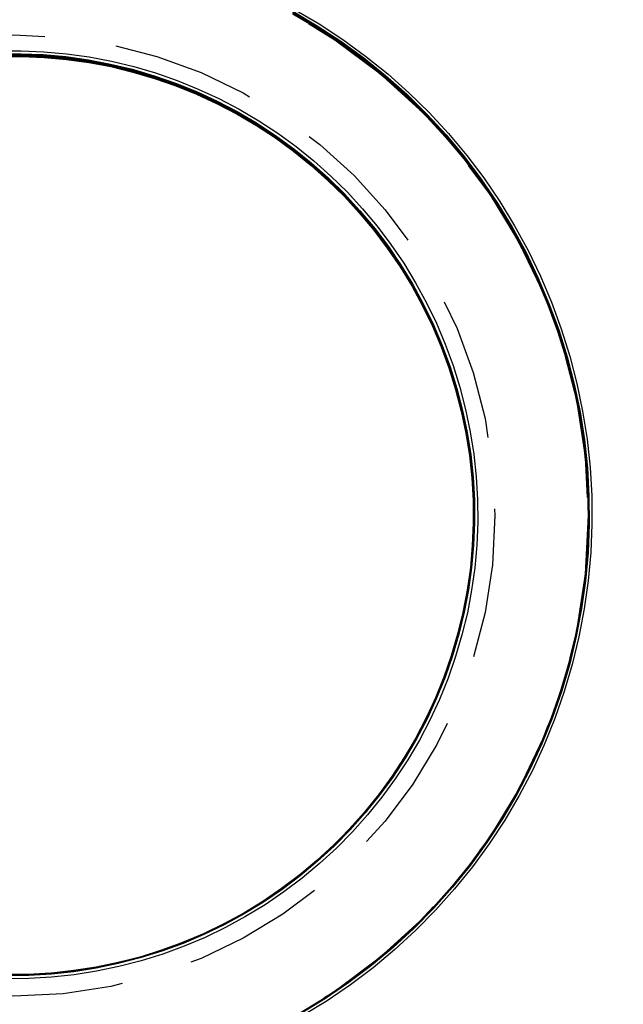
# Model space of a CAD drawing. Extents: x 188 to 1488, y 55 to 599.
# Drawn here: x 241 to 246, y 138 to 147 of the extents above; entities that cross this region are included whole.
import ezdxf

# ---------------------------------------------------------------- set-up
doc = ezdxf.new("R2010")
doc.units = 0
doc.header["$LTSCALE"] = 5
doc.linetypes.add('VERDECKT', pattern=[0.375, 0.25, -0.125])
doc.layers.get('0').update_dxf_attribs({"linetype": 'CONTINUOUS'})
doc.layers.add('STEMPEL', color=3, linetype='CONTINUOUS')

# ---------------------------------------------------------------- blocks, each defined once
blk = doc.blocks.new('A$C7B4A46DE')
at = {"color": 1, "linetype": 'VERDECKT'}
for points in [[(243.38, 286.504, 0), (243.593, 286.378, 0), (243.8, 286.242, 0), (243.999, 286.097, 0), (244.192, 285.942, 0), (244.376, 285.777, 0), (244.553, 285.604, 0), (244.72, 285.422, 0), (244.879, 285.232, 0), (245.028, 285.035, 0), (245.167, 284.83, 0), (245.295, 284.619, 0), (245.414, 284.402, 0), (245.521, 284.179, 0), (245.618, 283.952, 0), (245.703, 283.72, 0), (245.777, 283.483, 0), (245.839, 283.244, 0), (245.889, 283.002, 0), (245.927, 282.758, 0), (245.954, 282.512, 0), (245.968, 282.265, 0), (245.97, 282.018, 0), (245.96, 281.771, 0), (245.937, 281.524, 0), (245.903, 281.28, 0), (245.857, 281.037, 0), (245.799, 280.796, 0), (245.729, 280.559, 0), (245.648, 280.326, 0), (245.555, 280.097, 0), (245.451, 279.872, 0), (245.336, 279.653, 0), (245.211, 279.44, 0), (245.075, 279.233, 0), (244.929, 279.033, 0), (244.774, 278.841, 0), (244.61, 278.657, 0), (244.436, 278.48, 0), (244.254, 278.313, 0), (244.064, 278.154, 0), (243.867, 278.005, 0), (243.663, 277.866, 0), (243.452, 277.737, 0)], [(243.365, 286.487, 0), (243.577, 286.362, 0), (243.783, 286.227, 0), (243.982, 286.082, 0), (244.173, 285.927, 0), (244.357, 285.764, 0), (244.532, 285.591, 0), (244.699, 285.41, 0), (244.857, 285.221, 0), (245.005, 285.025, 0), (245.143, 284.821, 0), (245.271, 284.611, 0), (245.389, 284.395, 0), (245.496, 284.174, 0), (245.592, 283.947, 0), (245.677, 283.716, 0), (245.75, 283.481, 0), (245.812, 283.243, 0), (245.862, 283.002, 0), (245.9, 282.759, 0), (245.926, 282.514, 0), (245.94, 282.269, 0), (245.942, 282.023, 0), (245.932, 281.777, 0), (245.91, 281.532, 0), (245.876, 281.288, 0), (245.83, 281.047, 0), (245.772, 280.807, 0), (245.703, 280.571, 0), (245.622, 280.339, 0), (245.529, 280.111, 0), (245.426, 279.888, 0), (245.312, 279.67, 0), (245.187, 279.458, 0), (245.052, 279.252, 0), (244.907, 279.053, 0), (244.753, 278.862, 0), (244.589, 278.678, 0), (244.416, 278.503, 0), (244.235, 278.336, 0), (244.046, 278.178, 0), (243.85, 278.03, 0), (243.647, 277.892, 0), (243.437, 277.764, 0)], [(243.365, 286.485, 0), (243.577, 286.36, 0), (243.783, 286.225, 0), (243.982, 286.08, 0), (244.173, 285.926, 0), (244.357, 285.762, 0), (244.532, 285.589, 0), (244.699, 285.408, 0), (244.856, 285.22, 0), (245.004, 285.023, 0), (245.143, 284.82, 0), (245.271, 284.61, 0), (245.389, 284.394, 0), (245.496, 284.172, 0), (245.592, 283.946, 0), (245.676, 283.715, 0), (245.75, 283.48, 0), (245.812, 283.242, 0), (245.861, 283.001, 0), (245.9, 282.758, 0), (245.926, 282.513, 0), (245.94, 282.268, 0), (245.942, 282.022, 0), (245.932, 281.776, 0), (245.91, 281.531, 0), (245.876, 281.288, 0), (245.829, 281.046, 0), (245.772, 280.807, 0), (245.702, 280.571, 0), (245.621, 280.339, 0), (245.529, 280.11, 0), (245.426, 279.887, 0), (245.311, 279.669, 0), (245.187, 279.457, 0), (245.052, 279.252, 0), (244.907, 279.053, 0), (244.752, 278.861, 0), (244.589, 278.678, 0), (244.416, 278.503, 0), (244.235, 278.336, 0), (244.046, 278.178, 0), (243.85, 278.03, 0), (243.646, 277.892, 0), (243.437, 277.764, 0)], [(243.369, 286.482, 0), (243.581, 286.357, 0), (243.787, 286.222, 0), (243.986, 286.077, 0), (244.177, 285.922, 0), (244.361, 285.759, 0), (244.536, 285.586, 0), (244.703, 285.405, 0), (244.861, 285.216, 0), (245.009, 285.02, 0), (245.147, 284.816, 0), (245.275, 284.606, 0), (245.393, 284.39, 0), (245.5, 284.169, 0), (245.596, 283.942, 0), (245.681, 283.711, 0), (245.754, 283.476, 0), (245.816, 283.238, 0), (245.866, 282.997, 0), (245.904, 282.754, 0), (245.93, 282.509, 0), (245.944, 282.263, 0), (245.946, 282.017, 0), (245.936, 281.771, 0), (245.914, 281.526, 0), (245.88, 281.283, 0), (245.834, 281.041, 0), (245.776, 280.802, 0), (245.707, 280.566, 0), (245.626, 280.333, 0), (245.533, 280.105, 0), (245.43, 279.882, 0), (245.316, 279.664, 0), (245.191, 279.452, 0), (245.056, 279.246, 0), (244.911, 279.047, 0), (244.757, 278.856, 0), (244.593, 278.672, 0), (244.42, 278.496, 0), (244.239, 278.33, 0), (244.05, 278.172, 0), (243.854, 278.024, 0), (243.65, 277.885, 0), (243.44, 277.757, 0)], [(243.365, 286.483, 0), (243.577, 286.358, 0), (243.783, 286.223, 0), (243.982, 286.078, 0), (244.173, 285.924, 0), (244.356, 285.76, 0), (244.532, 285.588, 0), (244.698, 285.407, 0), (244.856, 285.218, 0), (245.004, 285.022, 0), (245.142, 284.818, 0), (245.271, 284.608, 0), (245.388, 284.392, 0), (245.495, 284.171, 0), (245.591, 283.945, 0), (245.676, 283.714, 0), (245.749, 283.479, 0), (245.811, 283.241, 0), (245.861, 283, 0), (245.899, 282.757, 0), (245.925, 282.512, 0), (245.939, 282.267, 0), (245.941, 282.021, 0), (245.931, 281.775, 0), (245.909, 281.53, 0), (245.875, 281.287, 0), (245.829, 281.045, 0), (245.771, 280.806, 0), (245.702, 280.57, 0), (245.621, 280.338, 0), (245.528, 280.11, 0), (245.425, 279.887, 0), (245.311, 279.669, 0), (245.186, 279.457, 0), (245.051, 279.251, 0), (244.906, 279.053, 0), (244.752, 278.861, 0), (244.588, 278.678, 0), (244.416, 278.502, 0), (244.235, 278.336, 0), (244.046, 278.178, 0), (243.85, 278.03, 0), (243.646, 277.892, 0), (243.437, 277.764, 0)], [(243.365, 286.481, 0), (243.577, 286.356, 0), (243.783, 286.221, 0), (243.981, 286.076, 0), (244.173, 285.922, 0), (244.356, 285.758, 0), (244.532, 285.586, 0), (244.698, 285.405, 0), (244.856, 285.216, 0), (245.004, 285.02, 0), (245.142, 284.817, 0), (245.27, 284.607, 0), (245.388, 284.391, 0), (245.495, 284.17, 0), (245.591, 283.943, 0), (245.676, 283.712, 0), (245.749, 283.478, 0), (245.811, 283.24, 0), (245.86, 282.999, 0), (245.899, 282.756, 0), (245.925, 282.511, 0), (245.939, 282.266, 0), (245.941, 282.02, 0), (245.931, 281.774, 0), (245.909, 281.53, 0), (245.874, 281.286, 0), (245.828, 281.044, 0), (245.771, 280.805, 0), (245.701, 280.57, 0), (245.62, 280.337, 0), (245.528, 280.109, 0), (245.425, 279.886, 0), (245.311, 279.669, 0), (245.186, 279.457, 0), (245.051, 279.251, 0), (244.906, 279.052, 0), (244.752, 278.861, 0), (244.588, 278.677, 0), (244.416, 278.502, 0), (244.235, 278.336, 0), (244.046, 278.178, 0), (243.85, 278.03, 0), (243.646, 277.892, 0), (243.437, 277.764, 0)], [(243.365, 286.479, 0), (243.577, 286.354, 0), (243.783, 286.22, 0), (243.981, 286.075, 0), (244.173, 285.92, 0), (244.356, 285.757, 0), (244.531, 285.584, 0), (244.698, 285.404, 0), (244.855, 285.215, 0), (245.003, 285.019, 0), (245.142, 284.815, 0), (245.27, 284.605, 0), (245.387, 284.39, 0), (245.494, 284.168, 0), (245.59, 283.942, 0), (245.675, 283.711, 0), (245.748, 283.476, 0), (245.81, 283.238, 0), (245.86, 282.998, 0), (245.898, 282.755, 0), (245.924, 282.51, 0), (245.938, 282.265, 0), (245.94, 282.019, 0), (245.93, 281.774, 0), (245.908, 281.529, 0), (245.874, 281.285, 0), (245.828, 281.044, 0), (245.77, 280.805, 0), (245.701, 280.569, 0), (245.62, 280.337, 0), (245.528, 280.109, 0), (245.424, 279.886, 0), (245.31, 279.668, 0), (245.186, 279.456, 0), (245.051, 279.251, 0), (244.906, 279.052, 0), (244.751, 278.861, 0), (244.588, 278.677, 0), (244.415, 278.502, 0), (244.235, 278.335, 0), (244.046, 278.178, 0), (243.85, 278.03, 0), (243.646, 277.892, 0), (243.437, 277.764, 0)], [(243.365, 286.473, 0), (243.577, 286.349, 0), (243.782, 286.214, 0), (243.981, 286.069, 0), (244.172, 285.915, 0), (244.355, 285.752, 0), (244.531, 285.579, 0), (244.697, 285.399, 0), (244.854, 285.21, 0), (245.002, 285.014, 0), (245.141, 284.811, 0), (245.269, 284.601, 0), (245.386, 284.385, 0), (245.493, 284.164, 0), (245.589, 283.938, 0), (245.674, 283.707, 0), (245.747, 283.473, 0), (245.808, 283.235, 0), (245.858, 282.994, 0), (245.896, 282.752, 0), (245.922, 282.507, 0), (245.937, 282.262, 0), (245.939, 282.016, 0), (245.929, 281.771, 0), (245.906, 281.526, 0), (245.872, 281.283, 0), (245.826, 281.042, 0), (245.769, 280.803, 0), (245.699, 280.567, 0), (245.618, 280.335, 0), (245.526, 280.107, 0), (245.423, 279.885, 0), (245.309, 279.667, 0), (245.184, 279.455, 0), (245.05, 279.25, 0), (244.905, 279.051, 0), (244.751, 278.86, 0), (244.587, 278.677, 0), (244.415, 278.502, 0), (244.234, 278.335, 0), (244.046, 278.178, 0), (243.849, 278.03, 0), (243.646, 277.892, 0), (243.437, 277.764, 0)], [(243.365, 286.472, 0), (243.577, 286.347, 0), (243.782, 286.212, 0), (243.981, 286.068, 0), (244.172, 285.913, 0), (244.355, 285.75, 0), (244.53, 285.578, 0), (244.697, 285.397, 0), (244.854, 285.208, 0), (245.002, 285.012, 0), (245.14, 284.809, 0), (245.268, 284.6, 0), (245.386, 284.384, 0), (245.493, 284.163, 0), (245.588, 283.937, 0), (245.673, 283.706, 0), (245.746, 283.472, 0), (245.808, 283.234, 0), (245.858, 282.993, 0), (245.896, 282.751, 0), (245.922, 282.506, 0), (245.936, 282.261, 0), (245.938, 282.016, 0), (245.928, 281.77, 0), (245.906, 281.525, 0), (245.872, 281.282, 0), (245.826, 281.041, 0), (245.768, 280.802, 0), (245.699, 280.567, 0), (245.618, 280.335, 0), (245.526, 280.107, 0), (245.423, 279.884, 0), (245.309, 279.667, 0), (245.184, 279.455, 0), (245.049, 279.249, 0), (244.905, 279.051, 0), (244.75, 278.86, 0), (244.587, 278.677, 0), (244.415, 278.501, 0), (244.234, 278.335, 0), (244.045, 278.178, 0), (243.849, 278.03, 0), (243.646, 277.892, 0), (243.437, 277.764, 0)], [(243.365, 286.47, 0), (243.577, 286.345, 0), (243.782, 286.21, 0), (243.981, 286.066, 0), (244.172, 285.912, 0), (244.355, 285.748, 0), (244.53, 285.576, 0), (244.697, 285.395, 0), (244.854, 285.207, 0), (245.002, 285.011, 0), (245.14, 284.808, 0), (245.268, 284.598, 0), (245.385, 284.382, 0), (245.492, 284.161, 0), (245.588, 283.935, 0), (245.673, 283.705, 0), (245.746, 283.47, 0), (245.807, 283.233, 0), (245.857, 282.992, 0), (245.895, 282.75, 0), (245.921, 282.505, 0), (245.935, 282.26, 0), (245.937, 282.015, 0), (245.927, 281.769, 0), (245.905, 281.525, 0), (245.871, 281.281, 0), (245.825, 281.04, 0), (245.768, 280.802, 0), (245.698, 280.566, 0), (245.617, 280.334, 0), (245.525, 280.106, 0), (245.422, 279.884, 0), (245.308, 279.666, 0), (245.184, 279.454, 0), (245.049, 279.249, 0), (244.904, 279.051, 0), (244.75, 278.86, 0), (244.587, 278.676, 0), (244.414, 278.501, 0), (244.234, 278.335, 0), (244.045, 278.178, 0), (243.849, 278.03, 0), (243.646, 277.892, 0), (243.437, 277.764, 0)], [(243.365, 286.468, 0), (243.577, 286.343, 0), (243.782, 286.209, 0), (243.981, 286.064, 0), (244.172, 285.91, 0), (244.355, 285.746, 0), (244.53, 285.574, 0), (244.696, 285.394, 0), (244.854, 285.205, 0), (245.001, 285.009, 0), (245.14, 284.806, 0), (245.267, 284.597, 0), (245.385, 284.381, 0), (245.492, 284.16, 0), (245.588, 283.934, 0), (245.672, 283.703, 0), (245.745, 283.469, 0), (245.807, 283.231, 0), (245.857, 282.991, 0), (245.895, 282.748, 0), (245.921, 282.504, 0), (245.935, 282.259, 0), (245.937, 282.014, 0), (245.927, 281.768, 0), (245.905, 281.524, 0), (245.871, 281.281, 0), (245.825, 281.04, 0), (245.767, 280.801, 0), (245.698, 280.565, 0), (245.617, 280.334, 0), (245.525, 280.106, 0), (245.422, 279.883, 0), (245.308, 279.666, 0), (245.183, 279.454, 0), (245.049, 279.249, 0), (244.904, 279.05, 0), (244.75, 278.859, 0), (244.586, 278.676, 0), (244.414, 278.501, 0), (244.234, 278.335, 0), (244.045, 278.177, 0), (243.849, 278.03, 0), (243.646, 277.891, 0), (243.437, 277.764, 0)], [(243.365, 286.466, 0), (243.577, 286.342, 0), (243.782, 286.207, 0), (243.98, 286.062, 0), (244.171, 285.908, 0), (244.355, 285.745, 0), (244.53, 285.573, 0), (244.696, 285.392, 0), (244.853, 285.204, 0), (245.001, 285.008, 0), (245.139, 284.805, 0), (245.267, 284.595, 0), (245.385, 284.38, 0), (245.491, 284.159, 0), (245.587, 283.933, 0), (245.672, 283.702, 0), (245.745, 283.468, 0), (245.806, 283.23, 0), (245.856, 282.99, 0), (245.894, 282.747, 0), (245.92, 282.503, 0), (245.934, 282.258, 0), (245.936, 282.013, 0), (245.926, 281.768, 0), (245.904, 281.523, 0), (245.87, 281.28, 0), (245.824, 281.039, 0), (245.767, 280.8, 0), (245.697, 280.565, 0), (245.617, 280.333, 0), (245.524, 280.105, 0), (245.421, 279.883, 0), (245.307, 279.665, 0), (245.183, 279.454, 0), (245.048, 279.249, 0), (244.904, 279.05, 0), (244.749, 278.859, 0), (244.586, 278.676, 0), (244.414, 278.501, 0), (244.233, 278.335, 0), (244.045, 278.177, 0), (243.849, 278.03, 0), (243.646, 277.891, 0), (243.437, 277.764, 0)], [(243.365, 286.464, 0), (243.577, 286.34, 0), (243.782, 286.205, 0), (243.98, 286.06, 0), (244.171, 285.906, 0), (244.355, 285.743, 0), (244.529, 285.571, 0), (244.696, 285.39, 0), (244.853, 285.202, 0), (245.001, 285.006, 0), (245.139, 284.803, 0), (245.267, 284.594, 0), (245.384, 284.378, 0), (245.491, 284.157, 0), (245.587, 283.931, 0), (245.671, 283.701, 0), (245.744, 283.467, 0), (245.806, 283.229, 0), (245.856, 282.989, 0), (245.894, 282.746, 0), (245.92, 282.502, 0), (245.934, 282.257, 0), (245.936, 282.012, 0), (245.926, 281.767, 0), (245.904, 281.522, 0), (245.87, 281.279, 0), (245.824, 281.038, 0), (245.766, 280.8, 0), (245.697, 280.564, 0), (245.616, 280.332, 0), (245.524, 280.105, 0), (245.421, 279.882, 0), (245.307, 279.665, 0), (245.183, 279.453, 0), (245.048, 279.248, 0), (244.903, 279.05, 0), (244.749, 278.859, 0), (244.586, 278.676, 0), (244.414, 278.501, 0), (244.233, 278.334, 0), (244.045, 278.177, 0), (243.849, 278.029, 0), (243.646, 277.891, 0), (243.437, 277.764, 0)], [(242.954, 278.599, 0), (242.78, 278.504, 0), (242.601, 278.418, 0), (242.418, 278.34, 0), (242.232, 278.272, 0), (242.043, 278.213, 0), (241.851, 278.163, 0), (241.656, 278.123, 0), (241.46, 278.092, 0), (241.263, 278.071, 0), (241.065, 278.06, 0), (240.866, 278.058, 0)], [(240.8, 286.142, 0), (240.999, 286.143, 0), (241.197, 286.135, 0), (241.395, 286.117, 0), (241.591, 286.09, 0), (241.786, 286.053, 0), (241.979, 286.006, 0), (242.169, 285.95, 0), (242.357, 285.885, 0), (242.541, 285.81, 0), (242.721, 285.727, 0), (242.897, 285.635, 0), (243.068, 285.534, 0), (243.234, 285.425, 0), (243.394, 285.308, 0), (243.548, 285.184, 0), (243.696, 285.052, 0), (243.838, 284.913, 0), (243.972, 284.767, 0), (244.1, 284.614, 0), (244.219, 284.456, 0), (244.331, 284.292, 0), (244.434, 284.122, 0), (244.529, 283.948, 0), (244.615, 283.769, 0), (244.693, 283.587, 0), (244.761, 283.4, 0), (244.82, 283.211, 0), (244.87, 283.019, 0), (244.91, 282.824, 0), (244.941, 282.628, 0), (244.962, 282.431, 0), (244.974, 282.233, 0), (244.975, 282.035, 0), (244.967, 281.836, 0), (244.949, 281.639, 0), (244.922, 281.442, 0), (244.885, 281.247, 0), (244.838, 281.054, 0), (244.782, 280.864, 0), (244.717, 280.676, 0), (244.642, 280.492, 0), (244.559, 280.312, 0), (244.467, 280.137, 0), (244.366, 279.966, 0), (244.257, 279.8, 0), (244.14, 279.639, 0), (244.016, 279.485, 0), (243.884, 279.337, 0), (243.744, 279.195, 0), (243.598, 279.061, 0), (243.446, 278.934, 0), (243.288, 278.814, 0), (243.124, 278.702, 0), (242.954, 278.599, 0)], [(242.937, 278.63, 0), (242.764, 278.535, 0), (242.586, 278.45, 0), (242.405, 278.373, 0), (242.22, 278.305, 0), (242.032, 278.246, 0), (241.841, 278.197, 0), (241.648, 278.157, 0), (241.454, 278.126, 0), (241.258, 278.105, 0), (241.061, 278.094, 0), (240.864, 278.092, 0)], [(240.799, 286.117, 0), (240.996, 286.118, 0), (241.192, 286.11, 0), (241.389, 286.092, 0), (241.584, 286.065, 0), (241.777, 286.028, 0), (241.969, 285.982, 0), (242.158, 285.926, 0), (242.344, 285.861, 0), (242.526, 285.788, 0), (242.705, 285.705, 0), (242.879, 285.613, 0), (243.049, 285.514, 0), (243.214, 285.405, 0), (243.373, 285.289, 0), (243.526, 285.166, 0), (243.673, 285.035, 0), (243.814, 284.896, 0), (243.947, 284.752, 0), (244.073, 284.6, 0), (244.192, 284.443, 0), (244.303, 284.28, 0), (244.406, 284.112, 0), (244.5, 283.939, 0), (244.586, 283.762, 0), (244.662, 283.58, 0), (244.73, 283.395, 0), (244.789, 283.207, 0), (244.838, 283.017, 0), (244.878, 282.824, 0), (244.909, 282.629, 0), (244.93, 282.433, 0), (244.941, 282.237, 0), (244.943, 282.04, 0), (244.935, 281.843, 0), (244.917, 281.647, 0), (244.89, 281.452, 0), (244.853, 281.258, 0), (244.807, 281.067, 0), (244.751, 280.878, 0), (244.686, 280.692, 0), (244.612, 280.509, 0), (244.529, 280.33, 0), (244.438, 280.156, 0), (244.338, 279.986, 0), (244.23, 279.821, 0), (244.114, 279.662, 0), (243.99, 279.509, 0), (243.859, 279.362, 0), (243.721, 279.221, 0), (243.576, 279.088, 0), (243.425, 278.962, 0), (243.268, 278.843, 0), (243.105, 278.732, 0), (242.937, 278.63, 0)], [(242.937, 278.63, 0), (242.764, 278.535, 0), (242.586, 278.45, 0), (242.405, 278.373, 0), (242.22, 278.305, 0), (242.032, 278.246, 0), (241.841, 278.197, 0), (241.649, 278.157, 0), (241.454, 278.126, 0), (241.258, 278.105, 0), (241.062, 278.094, 0), (240.865, 278.093, 0)], [(240.799, 286.115, 0), (240.996, 286.116, 0), (241.193, 286.108, 0), (241.389, 286.09, 0), (241.584, 286.063, 0), (241.777, 286.026, 0), (241.969, 285.98, 0), (242.158, 285.924, 0), (242.344, 285.86, 0), (242.526, 285.786, 0), (242.705, 285.703, 0), (242.879, 285.612, 0), (243.049, 285.512, 0), (243.214, 285.404, 0), (243.373, 285.288, 0), (243.526, 285.164, 0), (243.673, 285.033, 0), (243.814, 284.895, 0), (243.947, 284.75, 0), (244.073, 284.599, 0), (244.192, 284.441, 0), (244.303, 284.279, 0), (244.405, 284.111, 0), (244.499, 283.938, 0), (244.585, 283.76, 0), (244.662, 283.579, 0), (244.73, 283.394, 0), (244.788, 283.206, 0), (244.838, 283.015, 0), (244.878, 282.823, 0), (244.908, 282.628, 0), (244.929, 282.432, 0), (244.941, 282.236, 0), (244.942, 282.039, 0), (244.934, 281.842, 0), (244.916, 281.646, 0), (244.889, 281.451, 0), (244.852, 281.257, 0), (244.806, 281.066, 0), (244.75, 280.877, 0), (244.686, 280.691, 0), (244.612, 280.508, 0), (244.529, 280.33, 0), (244.438, 280.155, 0), (244.338, 279.986, 0), (244.23, 279.821, 0), (244.114, 279.662, 0), (243.99, 279.509, 0), (243.859, 279.362, 0), (243.721, 279.221, 0), (243.576, 279.088, 0), (243.425, 278.962, 0), (243.267, 278.843, 0), (243.105, 278.732, 0), (242.937, 278.63, 0)], [(242.937, 278.63, 0), (242.764, 278.535, 0), (242.586, 278.45, 0), (242.405, 278.373, 0), (242.22, 278.305, 0), (242.032, 278.246, 0), (241.842, 278.197, 0), (241.649, 278.157, 0), (241.454, 278.126, 0), (241.259, 278.106, 0), (241.062, 278.094, 0), (240.865, 278.093, 0)], [(240.8, 286.113, 0), (240.997, 286.114, 0), (241.193, 286.106, 0), (241.389, 286.088, 0), (241.584, 286.061, 0), (241.778, 286.024, 0), (241.969, 285.978, 0), (242.158, 285.922, 0), (242.344, 285.858, 0), (242.526, 285.784, 0), (242.705, 285.701, 0), (242.879, 285.61, 0), (243.049, 285.51, 0), (243.214, 285.402, 0), (243.373, 285.286, 0), (243.526, 285.162, 0), (243.673, 285.031, 0), (243.813, 284.893, 0), (243.947, 284.748, 0), (244.073, 284.597, 0), (244.191, 284.44, 0), (244.302, 284.277, 0), (244.405, 284.109, 0), (244.499, 283.936, 0), (244.585, 283.759, 0), (244.661, 283.578, 0), (244.729, 283.393, 0), (244.788, 283.205, 0), (244.837, 283.014, 0), (244.877, 282.822, 0), (244.908, 282.627, 0), (244.929, 282.431, 0), (244.94, 282.235, 0), (244.942, 282.038, 0), (244.934, 281.841, 0), (244.916, 281.645, 0), (244.889, 281.45, 0), (244.852, 281.257, 0), (244.806, 281.065, 0), (244.75, 280.876, 0), (244.685, 280.69, 0), (244.611, 280.508, 0), (244.529, 280.329, 0), (244.437, 280.155, 0), (244.337, 279.985, 0), (244.229, 279.821, 0), (244.113, 279.662, 0), (243.99, 279.508, 0), (243.859, 279.361, 0), (243.721, 279.221, 0), (243.576, 279.088, 0), (243.425, 278.961, 0), (243.267, 278.843, 0), (243.105, 278.732, 0), (242.937, 278.63, 0)], [(242.941, 278.622, 0), (242.768, 278.528, 0), (242.59, 278.442, 0), (242.409, 278.365, 0), (242.224, 278.297, 0), (242.036, 278.239, 0), (241.845, 278.189, 0), (241.652, 278.149, 0), (241.458, 278.119, 0), (241.262, 278.098, 0), (241.065, 278.087, 0), (240.868, 278.085, 0)], [(240.802, 286.111, 0), (240.999, 286.113, 0), (241.196, 286.105, 0), (241.392, 286.087, 0), (241.588, 286.06, 0), (241.781, 286.023, 0), (241.973, 285.976, 0), (242.162, 285.921, 0), (242.348, 285.856, 0), (242.53, 285.782, 0), (242.709, 285.699, 0), (242.884, 285.608, 0), (243.053, 285.508, 0), (243.218, 285.4, 0), (243.377, 285.284, 0), (243.531, 285.16, 0), (243.678, 285.029, 0), (243.818, 284.891, 0), (243.952, 284.746, 0), (244.078, 284.594, 0), (244.197, 284.437, 0), (244.307, 284.274, 0), (244.41, 284.106, 0), (244.504, 283.933, 0), (244.59, 283.756, 0), (244.667, 283.574, 0), (244.735, 283.389, 0), (244.794, 283.201, 0), (244.843, 283.01, 0), (244.883, 282.817, 0), (244.914, 282.623, 0), (244.935, 282.427, 0), (244.946, 282.23, 0), (244.947, 282.033, 0), (244.939, 281.836, 0), (244.922, 281.64, 0), (244.894, 281.445, 0), (244.858, 281.251, 0), (244.811, 281.06, 0), (244.756, 280.871, 0), (244.691, 280.685, 0), (244.617, 280.502, 0), (244.534, 280.323, 0), (244.443, 280.149, 0), (244.343, 279.979, 0), (244.235, 279.814, 0), (244.118, 279.655, 0), (243.995, 279.502, 0), (243.864, 279.355, 0), (243.725, 279.214, 0), (243.58, 279.081, 0), (243.429, 278.954, 0), (243.272, 278.836, 0), (243.109, 278.725, 0), (242.941, 278.622, 0)], [(242.937, 278.63, 0), (242.764, 278.535, 0), (242.586, 278.45, 0), (242.405, 278.373, 0), (242.22, 278.305, 0), (242.033, 278.246, 0), (241.842, 278.197, 0), (241.649, 278.157, 0), (241.455, 278.127, 0), (241.259, 278.106, 0), (241.063, 278.094, 0), (240.866, 278.093, 0)], [(240.8, 286.111, 0), (240.997, 286.112, 0), (241.194, 286.104, 0), (241.39, 286.086, 0), (241.585, 286.059, 0), (241.778, 286.022, 0), (241.969, 285.976, 0), (242.158, 285.92, 0), (242.344, 285.856, 0), (242.526, 285.782, 0), (242.705, 285.699, 0), (242.879, 285.608, 0), (243.049, 285.508, 0), (243.214, 285.4, 0), (243.373, 285.284, 0), (243.526, 285.16, 0), (243.673, 285.029, 0), (243.813, 284.891, 0), (243.946, 284.747, 0), (244.073, 284.595, 0), (244.191, 284.438, 0), (244.302, 284.276, 0), (244.404, 284.108, 0), (244.499, 283.935, 0), (244.584, 283.758, 0), (244.661, 283.576, 0), (244.729, 283.392, 0), (244.787, 283.204, 0), (244.837, 283.013, 0), (244.877, 282.82, 0), (244.907, 282.626, 0), (244.928, 282.43, 0), (244.939, 282.234, 0), (244.941, 282.037, 0), (244.933, 281.84, 0), (244.915, 281.644, 0), (244.888, 281.449, 0), (244.851, 281.256, 0), (244.805, 281.065, 0), (244.749, 280.876, 0), (244.685, 280.69, 0), (244.611, 280.507, 0), (244.528, 280.329, 0), (244.437, 280.155, 0), (244.337, 279.985, 0), (244.229, 279.82, 0), (244.113, 279.661, 0), (243.989, 279.508, 0), (243.858, 279.361, 0), (243.72, 279.221, 0), (243.576, 279.087, 0), (243.424, 278.961, 0), (243.267, 278.843, 0), (243.105, 278.732, 0), (242.937, 278.63, 0)], [(242.937, 278.63, 0), (242.764, 278.535, 0), (242.587, 278.45, 0), (242.405, 278.373, 0), (242.221, 278.305, 0), (242.033, 278.247, 0), (241.842, 278.197, 0), (241.65, 278.157, 0), (241.455, 278.127, 0), (241.26, 278.106, 0), (241.063, 278.095, 0), (240.866, 278.093, 0)], [(240.801, 286.109, 0), (240.998, 286.11, 0), (241.194, 286.102, 0), (241.39, 286.084, 0), (241.585, 286.057, 0), (241.778, 286.02, 0), (241.97, 285.974, 0), (242.158, 285.919, 0), (242.344, 285.854, 0), (242.527, 285.78, 0), (242.705, 285.697, 0), (242.879, 285.606, 0), (243.049, 285.506, 0), (243.214, 285.398, 0), (243.373, 285.282, 0), (243.526, 285.159, 0), (243.673, 285.028, 0), (243.813, 284.89, 0), (243.946, 284.745, 0), (244.072, 284.594, 0), (244.191, 284.437, 0), (244.301, 284.274, 0), (244.404, 284.106, 0), (244.498, 283.933, 0), (244.584, 283.756, 0), (244.661, 283.575, 0), (244.728, 283.39, 0), (244.787, 283.202, 0), (244.836, 283.012, 0), (244.876, 282.819, 0), (244.907, 282.625, 0), (244.928, 282.429, 0), (244.939, 282.233, 0), (244.941, 282.036, 0), (244.933, 281.839, 0), (244.915, 281.643, 0), (244.888, 281.449, 0), (244.851, 281.255, 0), (244.804, 281.064, 0), (244.749, 280.875, 0), (244.684, 280.689, 0), (244.61, 280.507, 0), (244.528, 280.328, 0), (244.436, 280.154, 0), (244.337, 279.984, 0), (244.229, 279.82, 0), (244.113, 279.661, 0), (243.989, 279.508, 0), (243.858, 279.361, 0), (243.72, 279.221, 0), (243.575, 279.087, 0), (243.424, 278.961, 0), (243.267, 278.843, 0), (243.104, 278.732, 0), (242.937, 278.63, 0)], [(242.937, 278.63, 0), (242.764, 278.535, 0), (242.587, 278.45, 0), (242.406, 278.373, 0), (242.221, 278.305, 0), (242.033, 278.247, 0), (241.843, 278.197, 0), (241.65, 278.157, 0), (241.456, 278.127, 0), (241.261, 278.106, 0), (241.064, 278.095, 0), (240.867, 278.093, 0)], [(240.802, 286.105, 0), (240.999, 286.106, 0), (241.195, 286.098, 0), (241.391, 286.08, 0), (241.586, 286.053, 0), (241.779, 286.016, 0), (241.97, 285.97, 0), (242.159, 285.915, 0), (242.345, 285.85, 0), (242.527, 285.776, 0), (242.705, 285.693, 0), (242.88, 285.602, 0), (243.049, 285.502, 0), (243.213, 285.395, 0), (243.372, 285.279, 0), (243.525, 285.155, 0), (243.672, 285.024, 0), (243.812, 284.886, 0), (243.946, 284.742, 0), (244.072, 284.591, 0), (244.19, 284.434, 0), (244.301, 284.271, 0), (244.403, 284.103, 0), (244.497, 283.931, 0), (244.583, 283.753, 0), (244.66, 283.572, 0), (244.727, 283.388, 0), (244.786, 283.2, 0), (244.835, 283.01, 0), (244.875, 282.817, 0), (244.906, 282.623, 0), (244.927, 282.427, 0), (244.938, 282.231, 0), (244.939, 282.034, 0), (244.931, 281.838, 0), (244.914, 281.642, 0), (244.887, 281.447, 0), (244.85, 281.254, 0), (244.803, 281.063, 0), (244.748, 280.874, 0), (244.683, 280.688, 0), (244.609, 280.506, 0), (244.527, 280.327, 0), (244.436, 280.153, 0), (244.336, 279.984, 0), (244.228, 279.819, 0), (244.112, 279.66, 0), (243.988, 279.507, 0), (243.858, 279.361, 0), (243.72, 279.22, 0), (243.575, 279.087, 0), (243.424, 278.961, 0), (243.267, 278.843, 0), (243.104, 278.732, 0), (242.937, 278.63, 0)], [(242.937, 278.63, 0), (242.764, 278.536, 0), (242.587, 278.45, 0), (242.406, 278.373, 0), (242.221, 278.306, 0), (242.034, 278.247, 0), (241.844, 278.198, 0), (241.651, 278.158, 0), (241.457, 278.127, 0), (241.261, 278.106, 0), (241.065, 278.095, 0), (240.869, 278.094, 0)], [(240.803, 286.101, 0), (241, 286.102, 0), (241.196, 286.094, 0), (241.392, 286.076, 0), (241.586, 286.049, 0), (241.78, 286.012, 0), (241.971, 285.966, 0), (242.159, 285.911, 0), (242.345, 285.846, 0), (242.527, 285.772, 0), (242.705, 285.69, 0), (242.88, 285.598, 0), (243.049, 285.499, 0), (243.213, 285.391, 0), (243.372, 285.275, 0), (243.525, 285.152, 0), (243.672, 285.021, 0), (243.812, 284.883, 0), (243.945, 284.738, 0), (244.071, 284.588, 0), (244.189, 284.431, 0), (244.3, 284.268, 0), (244.402, 284.1, 0), (244.496, 283.928, 0), (244.582, 283.751, 0), (244.659, 283.57, 0), (244.726, 283.385, 0), (244.785, 283.198, 0), (244.834, 283.007, 0), (244.874, 282.815, 0), (244.905, 282.621, 0), (244.926, 282.425, 0), (244.937, 282.229, 0), (244.938, 282.032, 0), (244.93, 281.836, 0), (244.913, 281.64, 0), (244.885, 281.445, 0), (244.849, 281.252, 0), (244.802, 281.061, 0), (244.747, 280.873, 0), (244.682, 280.687, 0), (244.609, 280.505, 0), (244.526, 280.327, 0), (244.435, 280.152, 0), (244.335, 279.983, 0), (244.227, 279.819, 0), (244.111, 279.66, 0), (243.988, 279.507, 0), (243.857, 279.36, 0), (243.719, 279.22, 0), (243.575, 279.087, 0), (243.424, 278.961, 0), (243.267, 278.843, 0), (243.104, 278.732, 0), (242.937, 278.63, 0)], [(242.937, 278.63, 0), (242.764, 278.536, 0), (242.587, 278.45, 0), (242.406, 278.373, 0), (242.222, 278.306, 0), (242.034, 278.247, 0), (241.844, 278.198, 0), (241.651, 278.158, 0), (241.457, 278.127, 0), (241.262, 278.107, 0), (241.066, 278.095, 0), (240.869, 278.094, 0)], [(240.804, 286.099, 0), (241, 286.1, 0), (241.197, 286.092, 0), (241.392, 286.074, 0), (241.587, 286.047, 0), (241.78, 286.01, 0), (241.971, 285.964, 0), (242.159, 285.909, 0), (242.345, 285.844, 0), (242.527, 285.77, 0), (242.705, 285.688, 0), (242.88, 285.597, 0), (243.049, 285.497, 0), (243.213, 285.389, 0), (243.372, 285.273, 0), (243.525, 285.15, 0), (243.672, 285.019, 0), (243.812, 284.881, 0), (243.945, 284.737, 0), (244.071, 284.586, 0), (244.189, 284.429, 0), (244.3, 284.267, 0), (244.402, 284.099, 0), (244.496, 283.926, 0), (244.582, 283.749, 0), (244.658, 283.568, 0), (244.726, 283.384, 0), (244.785, 283.196, 0), (244.834, 283.006, 0), (244.874, 282.814, 0), (244.904, 282.62, 0), (244.925, 282.424, 0), (244.936, 282.228, 0), (244.938, 282.031, 0), (244.93, 281.835, 0), (244.912, 281.639, 0), (244.885, 281.445, 0), (244.848, 281.252, 0), (244.802, 281.061, 0), (244.746, 280.872, 0), (244.682, 280.687, 0), (244.608, 280.504, 0), (244.526, 280.326, 0), (244.434, 280.152, 0), (244.335, 279.983, 0), (244.227, 279.818, 0), (244.111, 279.66, 0), (243.988, 279.507, 0), (243.857, 279.36, 0), (243.719, 279.22, 0), (243.575, 279.087, 0), (243.424, 278.961, 0), (243.267, 278.842, 0), (243.104, 278.732, 0), (242.937, 278.63, 0)], [(242.937, 278.63, 0), (242.764, 278.536, 0), (242.587, 278.45, 0), (242.406, 278.373, 0), (242.222, 278.306, 0), (242.034, 278.247, 0), (241.844, 278.198, 0), (241.652, 278.158, 0), (241.458, 278.128, 0), (241.262, 278.107, 0), (241.066, 278.095, 0), (240.87, 278.094, 0)], [(240.804, 286.097, 0), (241.001, 286.098, 0), (241.197, 286.09, 0), (241.393, 286.072, 0), (241.587, 286.045, 0), (241.78, 286.008, 0), (241.971, 285.962, 0), (242.16, 285.907, 0), (242.345, 285.842, 0), (242.527, 285.768, 0), (242.706, 285.686, 0), (242.88, 285.595, 0), (243.049, 285.495, 0), (243.213, 285.387, 0), (243.372, 285.272, 0), (243.525, 285.148, 0), (243.671, 285.017, 0), (243.811, 284.88, 0), (243.945, 284.735, 0), (244.07, 284.584, 0), (244.189, 284.427, 0), (244.299, 284.265, 0), (244.402, 284.097, 0), (244.496, 283.925, 0), (244.581, 283.748, 0), (244.658, 283.567, 0), (244.725, 283.383, 0), (244.784, 283.195, 0), (244.833, 283.005, 0), (244.873, 282.813, 0), (244.904, 282.618, 0), (244.924, 282.423, 0), (244.936, 282.227, 0), (244.937, 282.031, 0), (244.929, 281.834, 0), (244.912, 281.639, 0), (244.884, 281.444, 0), (244.848, 281.251, 0), (244.801, 281.06, 0), (244.746, 280.872, 0), (244.681, 280.686, 0), (244.608, 280.504, 0), (244.525, 280.326, 0), (244.434, 280.152, 0), (244.334, 279.982, 0), (244.226, 279.818, 0), (244.111, 279.659, 0), (243.987, 279.506, 0), (243.857, 279.36, 0), (243.719, 279.22, 0), (243.574, 279.087, 0), (243.424, 278.961, 0), (243.267, 278.842, 0), (243.104, 278.732, 0), (242.937, 278.63, 0)], [(242.937, 278.63, 0), (242.764, 278.536, 0), (242.587, 278.45, 0), (242.406, 278.374, 0), (242.222, 278.306, 0), (242.035, 278.247, 0), (241.844, 278.198, 0), (241.652, 278.158, 0), (241.458, 278.128, 0), (241.263, 278.107, 0), (241.067, 278.096, 0), (240.87, 278.094, 0)], [(240.805, 286.095, 0), (241.001, 286.096, 0), (241.197, 286.088, 0), (241.393, 286.07, 0), (241.588, 286.043, 0), (241.781, 286.006, 0), (241.971, 285.96, 0), (242.16, 285.905, 0), (242.345, 285.84, 0), (242.527, 285.767, 0), (242.706, 285.684, 0), (242.88, 285.593, 0), (243.049, 285.493, 0), (243.213, 285.385, 0), (243.372, 285.27, 0), (243.525, 285.146, 0), (243.671, 285.016, 0), (243.811, 284.878, 0), (243.944, 284.734, 0), (244.07, 284.583, 0), (244.188, 284.426, 0), (244.299, 284.264, 0), (244.401, 284.096, 0), (244.495, 283.923, 0), (244.581, 283.747, 0), (244.657, 283.566, 0), (244.725, 283.381, 0), (244.784, 283.194, 0), (244.833, 283.004, 0), (244.873, 282.811, 0), (244.903, 282.617, 0), (244.924, 282.422, 0), (244.935, 282.226, 0), (244.937, 282.03, 0), (244.929, 281.833, 0), (244.911, 281.638, 0), (244.884, 281.443, 0), (244.847, 281.25, 0), (244.801, 281.059, 0), (244.746, 280.871, 0), (244.681, 280.686, 0), (244.607, 280.503, 0), (244.525, 280.325, 0), (244.434, 280.151, 0), (244.334, 279.982, 0), (244.226, 279.818, 0), (244.11, 279.659, 0), (243.987, 279.506, 0), (243.856, 279.36, 0), (243.719, 279.22, 0), (243.574, 279.087, 0), (243.423, 278.961, 0), (243.267, 278.842, 0), (243.104, 278.732, 0), (242.937, 278.63, 0)], [(242.937, 278.63, 0), (242.764, 278.536, 0), (242.587, 278.45, 0), (242.407, 278.374, 0), (242.222, 278.306, 0), (242.035, 278.247, 0), (241.845, 278.198, 0), (241.652, 278.158, 0), (241.458, 278.128, 0), (241.263, 278.107, 0), (241.067, 278.096, 0), (240.871, 278.094, 0)], [(240.805, 286.093, 0), (241.002, 286.094, 0), (241.198, 286.086, 0), (241.393, 286.068, 0), (241.588, 286.041, 0), (241.781, 286.005, 0), (241.972, 285.958, 0), (242.16, 285.903, 0), (242.345, 285.838, 0), (242.527, 285.765, 0), (242.706, 285.682, 0), (242.88, 285.591, 0), (243.049, 285.491, 0), (243.213, 285.384, 0), (243.372, 285.268, 0), (243.524, 285.145, 0), (243.671, 285.014, 0), (243.811, 284.876, 0), (243.944, 284.732, 0), (244.07, 284.581, 0), (244.188, 284.424, 0), (244.299, 284.262, 0), (244.401, 284.094, 0), (244.495, 283.922, 0), (244.58, 283.745, 0), (244.657, 283.564, 0), (244.725, 283.38, 0), (244.783, 283.193, 0), (244.832, 283.003, 0), (244.872, 282.81, 0), (244.903, 282.616, 0), (244.923, 282.421, 0), (244.935, 282.225, 0), (244.936, 282.029, 0), (244.928, 281.833, 0), (244.911, 281.637, 0), (244.883, 281.442, 0), (244.847, 281.25, 0), (244.8, 281.059, 0), (244.745, 280.87, 0), (244.68, 280.685, 0), (244.607, 280.503, 0), (244.524, 280.325, 0), (244.433, 280.151, 0), (244.334, 279.982, 0), (244.226, 279.817, 0), (244.11, 279.659, 0), (243.987, 279.506, 0), (243.856, 279.359, 0), (243.718, 279.219, 0), (243.574, 279.086, 0), (243.423, 278.961, 0), (243.267, 278.842, 0), (243.104, 278.732, 0), (242.937, 278.63, 0)]]:
    blk.add_polyline3d(points, dxfattribs=at)
for radius in [135, 130, 110]:
    blk.add_circle((323.209, 329.5937), radius)
for centre, radius in [((323.209, 329.5937), 109), ((240.9365, 282.0937), 10.9), ((240.9365, 282.0937), 10), ((240.9365, 282.0937), 8), ((240.9365, 282.0937), 5), ((240.9365, 282.0937), 4.188)]:
    blk.add_circle(centre, radius, dxfattribs=at)
for start, end in [(0, 60), (300, 360)]:
    blk.add_arc((240.9365, 282.0937), 7.5, start, end, dxfattribs=at)

msp = doc.modelspace()

# ---------------------------------------------------------------- block references
at = {"layer": 'STEMPEL'}
msp.add_blockref('A$C7B4A46DE', (0.066, -139.376, -166.2984), dxfattribs=at)

doc.saveas('drawing.dxf')
